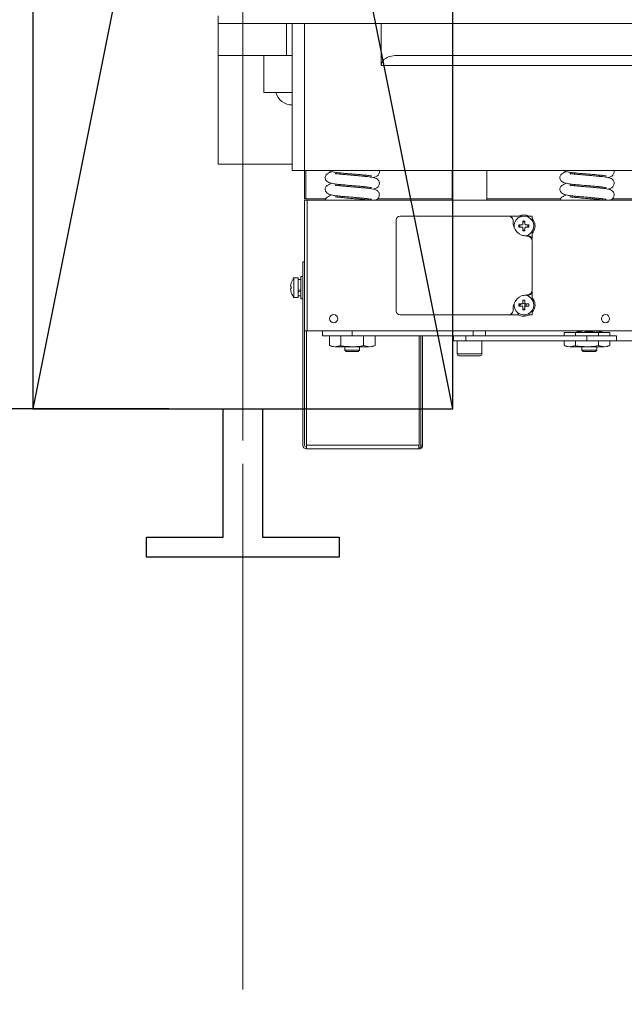
# Model space of a CAD drawing. Units: millimetres. Extents: x 40564 to 138515, y 37598 to 51159.
# Drawn here: x 67569 to 67814, y 48493 to 48892 of the extents above; entities that cross this region are included whole.
import ezdxf

# ---------------------------------------------------------------- set-up
doc = ezdxf.new("R2010")
doc.units = ezdxf.units.MM
doc.linetypes.add('CENTER2', pattern=[28.575, 19.05, -3.175, 3.175, -3.175])
for name, color, linetype in [('1轮廓实线层', 7, 'Continuous'), ('CL', 1, 'CENTER2'), ('DOORS', 10, 'Continuous'), ('EXTERIOR_WALLS', 6, 'Continuous')]:
    doc.layers.add(name, color=color, linetype=linetype)
doc.layers.add('TEXT_35', color=1, linetype='Continuous', lineweight=25)
doc.dimstyles.new('直线标注---計劃圖', dxfattribs={"dimscale": 30, "dimtxt": 3.5, "dimasz": 2.5, "dimexe": 1, "dimexo": 1, "dimgap": 1, "dimtad": 1, "dimdec": 1, "dimdsep": 46, "dimtxsty": 'Standard', "dimcen": 0.1, "dimclrd": 6, "dimclre": 6, "dimclrt": 6, "dimadec": 0, "dimazin": 0, "dimtfac": 1, "dimtdec": 1, "dimtix": 1, "dimtmove": 0, "dimatfit": 0, "dimfxl": 1, "dimtolj": 1, "dimtzin": 0, "dimarcsym": 0})

# ---------------------------------------------------------------- blocks, each defined once
blk = doc.blocks.new('*D160')
at = {"color": 6, "lineweight": -2}
for p, q in [((67630.08, 49584.18), (67203.32, 49584.18)), ((67233.32, 48809.18), (67233.32, 49509.18)), ((67629.67, 48734.18), (67203.32, 48734.18))]:
    blk.add_line(p, q, dxfattribs=at)
at = {"color": 6}
for points in [[(67245.82, 49509.18), (67220.82, 49509.18), (67233.32, 49584.18)], [(67220.82, 48809.18), (67245.82, 48809.18), (67233.32, 48734.18)]]:
    blk.add_solid(points, dxfattribs=at)
at = {"layer": 'Defpoints', "color": 0}
for p in [(67233.32, 49584.18), (67660.08, 49584.18), (67659.67, 48734.18)]:
    blk.add_point(p, dxfattribs=at)
at = {"color": 6, "insert": (67150.82, 49159.18), "char_height": 105, "attachment_point": 5, "rotation": 90}
blk.add_mtext('\\A1;RG:850', dxfattribs=at)
blk = doc.blocks.new('*D170')
at = {"color": 6, "lineweight": -2}
for p, q in [((67874.67, 49667.18), (66454.48, 49667.18)), ((66484.48, 49592.18), (66484.48, 48361.18)), ((67687.67, 48286.18), (66454.48, 48286.18))]:
    blk.add_line(p, q, dxfattribs=at)
at = {"color": 6}
for points in [[(66496.98, 49592.18), (66471.98, 49592.18), (66484.48, 49667.18)], [(66471.98, 48361.18), (66496.98, 48361.18), (66484.48, 48286.18)]]:
    blk.add_solid(points, dxfattribs=at)
at = {"layer": 'Defpoints', "color": 0}
for p in [(67904.67, 49667.18), (66484.48, 48286.18), (67717.67, 48286.18)]:
    blk.add_point(p, dxfattribs=at)
at = {"color": 6, "insert": (66401.98, 48976.68), "char_height": 105, "attachment_point": 5, "rotation": 90}
blk.add_mtext('\\A1;1381', dxfattribs=at)
blk = doc.blocks.new('*D171')
at = {"color": 6, "lineweight": -2}
for p, q in [((67469.56, 49234.18), (67469.56, 49309.18)), ((67544.67, 49159.18), (67439.56, 49159.18)), ((67469.56, 49159.18), (67469.56, 48994.18)), ((67770.2, 48994.18), (67439.56, 48994.18)), ((67469.56, 48919.18), (67469.56, 48844.18))]:
    blk.add_line(p, q, dxfattribs=at)
at = {"color": 6}
for points in [[(67457.06, 49234.18), (67482.06, 49234.18), (67469.56, 49159.18)], [(67482.06, 48919.18), (67457.06, 48919.18), (67469.56, 48994.18)]]:
    blk.add_solid(points, dxfattribs=at)
at = {"layer": 'Defpoints', "color": 0}
for p in [(67574.67, 49159.18), (67469.56, 48994.18), (67800.2, 48994.18)]:
    blk.add_point(p, dxfattribs=at)
at = {"color": 6, "insert": (67387.06, 49076.68), "char_height": 105, "attachment_point": 5, "rotation": 90}
blk.add_mtext('\\A1;165', dxfattribs=at)
blk = doc.blocks.new('*D174')
at = {"color": 6, "lineweight": -2}
for p, q in [((67899.67, 49642.18), (66978.47, 49642.18)), ((67008.47, 48517.18), (67008.47, 49567.18)), ((67874.67, 48442.18), (66978.47, 48442.18))]:
    blk.add_line(p, q, dxfattribs=at)
at = {"color": 6}
for points in [[(67020.97, 49567.18), (66995.97, 49567.18), (67008.47, 49642.18)], [(66995.97, 48517.18), (67020.97, 48517.18), (67008.47, 48442.18)]]:
    blk.add_solid(points, dxfattribs=at)
at = {"layer": 'Defpoints', "color": 0}
for p in [(67008.47, 49642.18), (67929.67, 49642.18), (67904.67, 48442.18)]:
    blk.add_point(p, dxfattribs=at)
at = {"color": 6, "insert": (66925.97, 49042.18), "char_height": 105, "attachment_point": 5, "rotation": 90}
blk.add_mtext('\\A1;1200', dxfattribs=at)

msp = doc.modelspace()

# ---------------------------------------------------------------- linework, layer by layer
at = {"layer": '1轮廓实线层', "color": 7, "linetype": 'Continuous', "lineweight": 5}
for p, q in [((67649.67, 48890.18), (67649.67, 48893.18)), ((67649.67, 48877.18), (67649.67, 48890.18)), ((67649.67, 48890.18), (67677.37, 48890.18)), ((67677.37, 48877.18), (67677.37, 48890.18)), ((67677.37, 48890.18), (67679.67, 48890.18)), ((67679.67, 48830.68), (67679.67, 48890.18)), ((67679.67, 48890.18), (67684.67, 48890.18)), ((67684.67, 48890.18), (67684.67, 48830.68)), ((67684.67, 48890.18), (67715.67, 48890.18)), ((67715.67, 48890.18), (67715.67, 48873.18)), ((67715.67, 48890.18), (67923.67, 48890.18)), ((67649.67, 48877.18), (67677.37, 48877.18)), ((67649.67, 48833.18), (67649.67, 48877.18)), ((67668.17, 48877.18), (67668.17, 48862.18)), ((67679.67, 48877.18), (67677.37, 48877.18)), ((67917.53, 48877.18), (67721.82, 48877.18)), ((67923.67, 48873.18), (67715.67, 48873.18)), ((67668.17, 48862.18), (67679.67, 48862.18)), ((67649.67, 48833.18), (67679.67, 48833.18)), ((67684.67, 48830.68), (67679.67, 48830.68)), ((67954.67, 48830.68), (67684.67, 48830.68)), ((67684.67, 48819.18), (67684.67, 48830.68)), ((67685.17, 48830.68), (67685.17, 48819.18)), ((67698.92, 48829.68), (67698.92, 48829.18)), ((67708.92, 48828.28), (67708.92, 48828.78)), ((67744.42, 48830.68), (67744.42, 48818.68)), ((67758.42, 48818.68), (67758.42, 48830.68)), ((67793.92, 48829.68), (67793.92, 48829.18)), ((67803.92, 48828.28), (67803.92, 48828.78)), ((67698.92, 48824.98), (67698.92, 48824.47)), ((67708.92, 48823.58), (67708.92, 48824.07)), ((67793.92, 48824.98), (67793.92, 48824.47)), ((67803.92, 48823.58), (67803.92, 48824.07)), ((67698.92, 48820.27), (67698.92, 48819.76)), ((67793.92, 48820.27), (67793.92, 48819.76)), ((67685.17, 48819.18), (67684.67, 48819.18)), ((67684.67, 48818.68), (67685.67, 48818.68)), ((67684.67, 48765.68), (67684.67, 48818.68)), ((67685.17, 48819.18), (67693.26, 48819.18)), ((67685.67, 48818.68), (67685.67, 48765.68)), ((67685.67, 48818.68), (67817.17, 48818.68)), ((67708.92, 48818.87), (67708.92, 48819.37)), ((67714.25, 48819.18), (67744.42, 48819.18)), ((67758.42, 48819.18), (67788.26, 48819.18)), ((67803.92, 48818.87), (67803.92, 48819.37)), ((67809.25, 48819.18), (67817.67, 48819.18)), ((67723.28, 48812.18), (67767.04, 48812.18)), ((67776.78, 48812.18), (67767.28, 48812.18)), ((67776.78, 48810.43), (67776.78, 48812.18)), ((67721.78, 48773.68), (67721.78, 48810.68)), ((67771.42, 48808.62), (67772.68, 48808.62)), ((67772.98, 48808.92), (67772.98, 48810.19)), ((67773.86, 48810.19), (67773.86, 48808.92)), ((67774.16, 48808.62), (67775.43, 48808.62)), ((67775.38, 48808.62), (67775.42, 48808.18)), ((67775.42, 48808.18), (67775.38, 48807.74)), ((67776.78, 48810.43), (67776.73, 48810.43)), ((67772.68, 48807.74), (67771.42, 48807.74)), ((67772.98, 48806.18), (67772.98, 48807.44)), ((67772.98, 48806.59), (67773.42, 48806.53)), ((67773.42, 48806.53), (67773.86, 48806.59)), ((67773.86, 48807.44), (67773.86, 48806.18)), ((67775.43, 48807.74), (67774.16, 48807.74)), ((67774.28, 48804.18), (67775.28, 48804.18)), ((67776.73, 48805.93), (67776.78, 48805.93)), ((67776.78, 48802.68), (67776.78, 48805.93)), ((67776.78, 48802.03), (67776.78, 48782.33)), ((67683.94, 48793.68), (67684.67, 48793.68)), ((67683.94, 48719.42), (67683.94, 48793.68)), ((67682.04, 48787.18), (67680.31, 48787.18)), ((67680.31, 48787.18), (67680.31, 48779.18)), ((67682.04, 48787.18), (67682.04, 48779.18)), ((67683.14, 48786.48), (67682.04, 48786.48)), ((67683.94, 48787.68), (67683.14, 48787.68)), ((67683.14, 48787.68), (67683.14, 48778.68)), ((67679, 48783.62), (67679.27, 48783.62)), ((67679.27, 48782.74), (67679, 48782.74)), ((67775.28, 48780.18), (67774.28, 48780.18)), ((67776.78, 48778.36), (67776.78, 48781.68)), ((67680.31, 48779.18), (67682.04, 48779.18)), ((67682.04, 48779.88), (67683.14, 48779.88)), ((67683.14, 48778.68), (67683.94, 48778.68)), ((67771.42, 48776.62), (67772.68, 48776.62)), ((67771.77, 48776.17), (67771.83, 48775.74)), ((67772.98, 48776.92), (67772.98, 48778.19)), ((67773.74, 48774.56), (67773.74, 48776.71)), ((67773.86, 48778.19), (67773.86, 48776.92)), ((67774.16, 48776.62), (67775.43, 48776.62)), ((67774.37, 48776.62), (67774.37, 48775.74)), ((67767.04, 48772.18), (67723.28, 48772.18)), ((67767.28, 48772.18), (67771.03, 48772.18)), ((67771.03, 48772.98), (67771.03, 48772.18)), ((67772.68, 48775.74), (67771.42, 48775.74)), ((67772.98, 48774.18), (67772.98, 48775.44)), ((67772.98, 48774.59), (67773.42, 48774.53)), ((67773.42, 48774.53), (67773.86, 48774.59)), ((67773.86, 48775.44), (67773.86, 48774.18)), ((67775.43, 48775.74), (67774.16, 48775.74)), ((67775.53, 48772.79), (67775.53, 48772.18)), ((67775.53, 48772.18), (67776.78, 48772.18)), ((67776.78, 48772.18), (67776.78, 48774.01)), ((67685.67, 48765.68), (67684.67, 48765.68)), ((67684.67, 48765.68), (67684.67, 48719.42)), ((67685.41, 48765.68), (67685.41, 48719.42)), ((67685.67, 48765.68), (67817.17, 48765.68)), ((67691.92, 48765.68), (67691.92, 48763.68)), ((67703.92, 48765.68), (67703.92, 48763.68)), ((67752.92, 48763.68), (67752.92, 48765.68)), ((67757.92, 48765.68), (67757.92, 48763.68)), ((67789.69, 48765.08), (67789.69, 48763.68)), ((67789.69, 48765.08), (67794.31, 48765.08)), ((67794.31, 48765.08), (67794.31, 48763.68)), ((67794.31, 48765.08), (67803.54, 48765.08)), ((67796.92, 48765.68), (67796.92, 48765.15)), ((67802.92, 48765.14), (67802.92, 48765.68)), ((67803.54, 48765.08), (67803.54, 48763.68)), ((67803.54, 48765.08), (67808.16, 48765.08)), ((67808.16, 48765.08), (67808.16, 48763.68)), ((67691.92, 48763.68), (67703.92, 48763.68)), ((67694.69, 48763.68), (67694.69, 48759.74)), ((67699.31, 48763.68), (67699.31, 48759.74)), ((67752.92, 48763.68), (67703.92, 48763.68)), ((67708.54, 48763.68), (67708.54, 48759.74)), ((67713.16, 48763.68), (67713.16, 48759.74)), ((67730.97, 48763.68), (67730.97, 48719.42)), ((67731.67, 48763.68), (67731.67, 48719.42)), ((67732.41, 48763.68), (67732.41, 48719.42)), ((67744.67, 48763.68), (67744.67, 48761.68)), ((67744.92, 48761.68), (67744.67, 48761.68)), ((67744.92, 48761.68), (67744.92, 48763.68)), ((67749.92, 48761.68), (67744.92, 48761.68)), ((67746.42, 48761.68), (67746.42, 48756.43)), ((67798.92, 48763.68), (67749.92, 48763.68)), ((67749.92, 48763.68), (67749.92, 48761.68)), ((67798.92, 48761.68), (67749.92, 48761.68)), ((67756.42, 48756.43), (67756.42, 48761.68)), ((67789.69, 48761.68), (67789.69, 48759.74)), ((67794.31, 48761.68), (67794.31, 48759.74)), ((67798.92, 48763.68), (67798.92, 48761.68)), ((67798.92, 48763.68), (67810.92, 48763.68)), ((67798.92, 48761.68), (67810.92, 48761.68)), ((67803.54, 48761.68), (67803.54, 48759.74)), ((67808.16, 48761.68), (67808.16, 48759.74)), ((67810.92, 48761.68), (67810.92, 48763.68)), ((67828.42, 48761.68), (67810.92, 48761.68)), ((67694.69, 48759.74), (67695.92, 48759.28)), ((67697, 48759.28), (67694.69, 48759.74)), ((67699.31, 48759.74), (67697, 48759.28)), ((67703.92, 48759.28), (67697, 48759.28)), ((67700.92, 48759.28), (67700.92, 48757.92)), ((67700.92, 48757.92), (67701.46, 48757.38)), ((67703.92, 48757.92), (67700.92, 48757.92)), ((67703.92, 48757.38), (67701.46, 48757.38)), ((67703.92, 48759.28), (67710.85, 48759.28)), ((67706.92, 48757.92), (67703.92, 48757.92)), ((67706.38, 48757.38), (67703.92, 48757.38)), ((67706.38, 48757.38), (67706.92, 48757.92)), ((67706.92, 48757.92), (67706.92, 48759.28)), ((67710.85, 48759.28), (67708.54, 48759.74)), ((67713.16, 48759.74), (67710.85, 48759.28)), ((67711.92, 48759.28), (67713.16, 48759.74)), ((67746.42, 48756.43), (67756.42, 48756.43)), ((67789.69, 48759.74), (67790.92, 48759.28)), ((67792, 48759.28), (67789.69, 48759.74)), ((67794.31, 48759.74), (67792, 48759.28)), ((67798.92, 48759.28), (67792, 48759.28)), ((67796.92, 48759.28), (67796.92, 48757.92)), ((67796.92, 48757.92), (67797.46, 48757.38)), ((67799.92, 48757.92), (67796.92, 48757.92)), ((67799.92, 48757.38), (67797.46, 48757.38)), ((67798.92, 48759.28), (67805.85, 48759.28)), ((67802.92, 48757.92), (67799.92, 48757.92)), ((67802.38, 48757.38), (67799.92, 48757.38)), ((67802.38, 48757.38), (67802.92, 48757.92)), ((67802.92, 48757.92), (67802.92, 48759.28)), ((67805.85, 48759.28), (67803.54, 48759.74)), ((67808.16, 48759.74), (67805.85, 48759.28)), ((67806.92, 48759.28), (67808.16, 48759.74)), ((67755.67, 48755.68), (67747.17, 48755.68)), ((67685.41, 48719.42), (67730.97, 48719.42)), ((67685.41, 48718.15), (67685.41, 48719.42)), ((67685.41, 48717.95), (67685.41, 48718.15)), ((67685.41, 48717.95), (67730.94, 48717.95)), ((67731.67, 48719.42), (67732.41, 48719.42))]:
    msp.add_line(p, q, dxfattribs=at)
at = {"layer": '1轮廓实线层', "color": 7, "linetype": 'Continuous', "lineweight": 5, "flags": 128}
for points in [[(67771.47, 48807.74), (67771.42, 48808.18), (67771.47, 48808.62)], [(67771.83, 48808.62), (67771.77, 48808.18), (67771.83, 48807.74)], [(67772.98, 48810.14), (67773.42, 48810.18), (67773.86, 48810.14)], [(67773.86, 48809.77), (67773.42, 48809.83), (67772.98, 48809.77)], [(67775.01, 48807.74), (67775.07, 48808.18), (67775.01, 48808.62)], [(67776.78, 48811.18), (67776.93, 48811.01), (67777.58, 48809.91)], [(67772.79, 48804.39), (67773.21, 48804.29), (67774.28, 48804.18)], [(67773.86, 48806.23), (67773.42, 48806.18), (67772.98, 48806.23)], [(67679.26, 48785.2), (67679.26, 48785.2), (67679.26, 48785.2), (67679.27, 48785.2), (67679.27, 48785.19)], [(67679.27, 48781.18), (67679.27, 48781.17), (67679.26, 48781.17), (67679.26, 48781.17), (67679.26, 48781.17)], [(67774.28, 48780.18), (67773.21, 48780.08), (67772.79, 48779.98)], [(67771.47, 48775.74), (67771.42, 48776.18), (67771.47, 48776.62)], [(67772.98, 48778.14), (67773.42, 48778.18), (67773.86, 48778.14)], [(67776.78, 48779.18), (67776.93, 48779.01), (67777.58, 48777.91)], [(67773.86, 48774.23), (67773.42, 48774.18), (67772.98, 48774.23)]]:
    msp.add_lwpolyline(points, dxfattribs=at)
at = {"layer": '1轮廓实线层', "color": 7, "linetype": 'Continuous', "lineweight": 5}
for centre in [(67696.42, 48770.68), (67806.42, 48770.68)]:
    msp.add_circle(centre, 1.65, dxfattribs=at)
for centre, radius, start, end in [((67679.67, 48864.18), 7, 196.6015, 270), ((67723.28, 48810.68), 1.5, 90, 180), ((67767.04, 48810.18), 2, 357.0415, 90), ((67767.28, 48810.68), 1.5, 34.5271, 90), ((67773.42, 48808.18), 4, 0, 188.5319), ((67773.42, 48808.18), 4.5, 62.734, 117.266), ((67774.78, 48809.78), 5.75, 177.0415, 270), ((67784.11, 48808.18), 12.71, 178.0154, 181.9846), ((67773.42, 48797.51), 12.69, 88.0128, 91.9872), ((67773.42, 48808.18), 4, 275.6747, 0), ((67762.73, 48808.18), 12.71, 358.0154, 1.9846), ((67773.42, 48808.18), 4.5, 318.2922, 22.5227), ((67773.42, 48818.86), 12.69, 268.0128, 271.9872), ((67774.78, 48802.03), 2, 0, 90), ((67775.28, 48802.68), 1.5, 0, 90), ((67685.44, 48783.18), 6.49, 161.9676, 173.4478), ((67685.44, 48783.18), 6.5, 142.0201, 161.9398), ((67685.44, 48783.18), 6.49, 186.5522, 198.0324), ((67686.6, 48783.18), 7.34, 176.5624, 183.4376), ((67685.44, 48783.18), 6.5, 198.0602, 217.9799), ((67774.78, 48774.58), 5.75, 90, 182.9585), ((67773.42, 48776.18), 4, 0, 84.3253), ((67774.78, 48782.33), 2, 270, 0), ((67775.28, 48781.68), 1.5, 270, 0), ((67773.42, 48776.18), 4, 171.4681, 0), ((67784.11, 48776.18), 12.7, 178.0153, 181.9847), ((67773.28, 48774.5), 2.25, 109.5417, 146.0964), ((67773.28, 48774.5), 2.25, 61.0913, 102.2658), ((67773.42, 48765.51), 12.69, 88.0128, 91.9872), ((67762.73, 48776.18), 12.7, 358.0153, 1.9847), ((67773.42, 48776.18), 4.5, 318.2922, 22.5227), ((67723.28, 48773.68), 1.5, 180, 270), ((67767.04, 48774.18), 2, 270, 2.9585), ((67767.28, 48773.68), 1.5, 270, 325.4729), ((67773.42, 48776.18), 4.5, 237.9114, 297.9545), ((67773.42, 48786.89), 12.72, 268.018, 271.982), ((67747.17, 48756.43), 0.75, 180, 270), ((67755.67, 48756.43), 0.75, 270, 0), ((67685.41, 48719.42), 1.47, 180, 270), ((67685.41, 48719.42), 0.737, 180, 270)]:
    msp.add_arc(centre, radius, start, end, dxfattribs=at)
for centre, start_param, end_param in [((67682.04, 48783.18), 4.618063, 4.811721), ((67683.14, 48783.18), 4.424404, 4.618063)]:
    msp.add_ellipse(centre, major_axis=(5.69, 3.15), ratio=0.170698, start_param=start_param, end_param=end_param, dxfattribs=at)
for points, knots in [([(67715.67, 48873.18), (67715.71, 48873.5), (67715.77, 48874.13), (67716.31, 48875.08), (67717.39, 48876.12), (67719.3, 48877), (67720.92, 48877.12), (67721.82, 48877.18)], [0, 0, 0, 0, 0.103601, 0.206353, 0.369745, 0.648617, 1, 1, 1, 1]), ([(67695.71, 48830.15), (67695.52, 48830.09), (67694.98, 48829.92), (67694.13, 48829.52), (67693.16, 48828.8), (67693.01, 48828.16), (67692.92, 48827.8)], [0, 0, 0, 0, 0.105769, 0.311713, 0.609917, 1, 1, 1, 1]), ([(67694.14, 48830.68), (67694.37, 48830.57), (67694.95, 48830.29), (67696.11, 48830.04), (67697.76, 48829.79), (67699.79, 48829.59), (67702.02, 48829.39), (67704.36, 48829.2), (67706.6, 48829), (67708.59, 48828.82), (67710.13, 48828.65), (67711.12, 48828.52), (67711.65, 48828.42), (67711.71, 48828.41), (67711.73, 48828.41)], [0, 0, 0, 0, 0.053834, 0.133578, 0.234195, 0.334518, 0.436418, 0.537029, 0.636005, 0.732265, 0.823009, 0.899256, 0.960307, 1, 1, 1, 1]), ([(67712.5, 48823.09), (67712.7, 48823.14), (67713.06, 48823.22), (67713.62, 48823.42), (67714.19, 48823.78), (67714.61, 48824.29), (67714.87, 48824.83), (67714.97, 48825.52), (67714.81, 48826.24), (67714.49, 48826.79), (67713.96, 48827.3), (67713.29, 48827.61), (67712.4, 48827.84), (67711.4, 48828), (67710.18, 48828.15), (67708.66, 48828.31), (67706.88, 48828.47), (67704.9, 48828.65), (67702.76, 48828.82), (67700.62, 48829.01), (67699.01, 48829.16), (67697.97, 48829.28), (67697.46, 48829.34), (67697.2, 48829.37), (67697.12, 48829.38), (67697.11, 48829.37), (67697.18, 48829.33), (67697.14, 48829.29), (67697.12, 48829.24), (67697.11, 48829.2)], [0, 0, 0, 0, 0.03926, 0.074616, 0.11097, 0.131172, 0.153542, 0.178325, 0.204178, 0.229108, 0.253939, 0.306056, 0.358711, 0.412942, 0.470708, 0.530881, 0.593483, 0.659334, 0.727735, 0.799947, 0.874502, 0.910018, 0.936982, 0.955355, 0.961548, 0.966039, 0.969899, 0.977775, 1, 1, 1, 1]), ([(67712.5, 48827.8), (67712.7, 48827.84), (67713.06, 48827.93), (67713.62, 48828.13), (67714.19, 48828.48), (67714.61, 48828.99), (67714.86, 48829.54), (67714.97, 48830.15), (67714.87, 48830.53), (67714.83, 48830.68)], [0, 0, 0, 0, 0.200875, 0.381772, 0.567777, 0.671135, 0.785598, 0.9124, 1, 1, 1, 1]), ([(67790.71, 48830.15), (67790.52, 48830.09), (67789.98, 48829.92), (67789.13, 48829.52), (67788.16, 48828.8), (67788.01, 48828.16), (67787.92, 48827.8)], [0, 0, 0, 0, 0.105768, 0.311713, 0.609917, 1, 1, 1, 1]), ([(67789.14, 48830.68), (67789.37, 48830.57), (67789.95, 48830.29), (67791.11, 48830.04), (67792.76, 48829.79), (67794.79, 48829.59), (67797.02, 48829.39), (67799.36, 48829.2), (67801.6, 48829), (67803.59, 48828.82), (67805.13, 48828.65), (67806.12, 48828.52), (67806.65, 48828.42), (67806.71, 48828.41), (67806.73, 48828.41)], [0, 0, 0, 0, 0.0538337, 0.1335776, 0.2341947, 0.3345181, 0.4364178, 0.5370293, 0.6360047, 0.7322654, 0.8230086, 0.8992555, 0.9603068, 1, 1, 1, 1]), ([(67807.5, 48823.09), (67807.7, 48823.14), (67808.06, 48823.22), (67808.62, 48823.42), (67809.19, 48823.78), (67809.61, 48824.29), (67809.87, 48824.83), (67809.97, 48825.52), (67809.81, 48826.24), (67809.49, 48826.79), (67808.96, 48827.3), (67808.29, 48827.61), (67807.4, 48827.84), (67806.4, 48828), (67805.18, 48828.15), (67803.66, 48828.31), (67801.88, 48828.47), (67799.9, 48828.65), (67797.76, 48828.82), (67795.62, 48829.01), (67794.01, 48829.16), (67792.97, 48829.28), (67792.46, 48829.34), (67792.2, 48829.37), (67792.12, 48829.38), (67792.11, 48829.37), (67792.18, 48829.33), (67792.14, 48829.29), (67792.12, 48829.24), (67792.11, 48829.2)], [0, 0, 0, 0, 0.03926, 0.074616, 0.11097, 0.131172, 0.153542, 0.178325, 0.204178, 0.229107, 0.253939, 0.306056, 0.358711, 0.412942, 0.470708, 0.530881, 0.593483, 0.659334, 0.727735, 0.799947, 0.874502, 0.910018, 0.936982, 0.955355, 0.961548, 0.966039, 0.969899, 0.977774, 1, 1, 1, 1]), ([(67807.5, 48827.8), (67807.7, 48827.84), (67808.06, 48827.93), (67808.62, 48828.13), (67809.19, 48828.48), (67809.61, 48828.99), (67809.86, 48829.54), (67809.97, 48830.15), (67809.87, 48830.53), (67809.83, 48830.68)], [0, 0, 0, 0, 0.200875, 0.381772, 0.567777, 0.671134, 0.785598, 0.9124, 1, 1, 1, 1]), ([(67692.92, 48827.8), (67693.01, 48827.39), (67693.16, 48826.67), (67694.03, 48825.99), (67694.94, 48825.6), (67696.1, 48825.33), (67697.76, 48825.08), (67699.79, 48824.88), (67702.02, 48824.68), (67704.36, 48824.49), (67706.6, 48824.3), (67708.59, 48824.12), (67710.13, 48823.95), (67711.12, 48823.81), (67711.65, 48823.71), (67711.71, 48823.71), (67711.73, 48823.7)], [0, 0, 0, 0, 0.079272, 0.139712, 0.188416, 0.256817, 0.343123, 0.429176, 0.516581, 0.602882, 0.687779, 0.770348, 0.848184, 0.913585, 0.965953, 1, 1, 1, 1]), ([(67695.71, 48825.45), (67695.52, 48825.39), (67694.98, 48825.22), (67694.13, 48824.82), (67693.16, 48824.1), (67693.01, 48823.46), (67692.92, 48823.1)], [0, 0, 0, 0, 0.105768, 0.311715, 0.609914, 1, 1, 1, 1]), ([(67713.47, 48818.68), (67713.53, 48818.7), (67713.77, 48818.79), (67714.19, 48819.08), (67714.61, 48819.58), (67714.87, 48820.13), (67714.97, 48820.81), (67714.81, 48821.53), (67714.49, 48822.09), (67713.96, 48822.6), (67713.29, 48822.91), (67712.4, 48823.14), (67711.4, 48823.29), (67710.18, 48823.45), (67708.66, 48823.61), (67706.88, 48823.77), (67704.9, 48823.94), (67702.76, 48824.11), (67700.62, 48824.3), (67699.01, 48824.46), (67697.97, 48824.57), (67697.46, 48824.64), (67697.2, 48824.67), (67697.12, 48824.67), (67697.11, 48824.66), (67697.18, 48824.62), (67697.14, 48824.59), (67697.12, 48824.53), (67697.11, 48824.49)], [0, 0, 0, 0, 0.011193, 0.050038, 0.071624, 0.095527, 0.122011, 0.149635, 0.176274, 0.202806, 0.258495, 0.314759, 0.372707, 0.434432, 0.498729, 0.565621, 0.635986, 0.709075, 0.786236, 0.865901, 0.903851, 0.932663, 0.952295, 0.958912, 0.963711, 0.967836, 0.976252, 1, 1, 1, 1]), ([(67787.92, 48827.8), (67788.01, 48827.39), (67788.16, 48826.67), (67789.03, 48825.99), (67789.94, 48825.6), (67791.1, 48825.33), (67792.76, 48825.08), (67794.79, 48824.88), (67797.02, 48824.68), (67799.36, 48824.49), (67801.6, 48824.3), (67803.59, 48824.12), (67805.13, 48823.95), (67806.12, 48823.81), (67806.65, 48823.71), (67806.71, 48823.71), (67806.73, 48823.7)], [0, 0, 0, 0, 0.079272, 0.139712, 0.188416, 0.256817, 0.343123, 0.429176, 0.516581, 0.602882, 0.687779, 0.770348, 0.848184, 0.913585, 0.965953, 1, 1, 1, 1]), ([(67790.71, 48825.45), (67790.52, 48825.39), (67789.98, 48825.22), (67789.13, 48824.82), (67788.16, 48824.1), (67788.01, 48823.46), (67787.92, 48823.1)], [0, 0, 0, 0, 0.105768, 0.311714, 0.609914, 1, 1, 1, 1]), ([(67808.47, 48818.68), (67808.53, 48818.7), (67808.77, 48818.79), (67809.19, 48819.08), (67809.61, 48819.58), (67809.87, 48820.13), (67809.97, 48820.81), (67809.81, 48821.53), (67809.49, 48822.09), (67808.96, 48822.6), (67808.29, 48822.91), (67807.4, 48823.14), (67806.4, 48823.29), (67805.18, 48823.45), (67803.66, 48823.61), (67801.88, 48823.77), (67799.9, 48823.94), (67797.76, 48824.11), (67795.62, 48824.3), (67794.01, 48824.46), (67792.97, 48824.57), (67792.46, 48824.64), (67792.2, 48824.67), (67792.12, 48824.67), (67792.11, 48824.66), (67792.18, 48824.62), (67792.14, 48824.59), (67792.12, 48824.53), (67792.11, 48824.49)], [0, 0, 0, 0, 0.011193, 0.050038, 0.071624, 0.095527, 0.122011, 0.149635, 0.176274, 0.202806, 0.258495, 0.314759, 0.372707, 0.434432, 0.498729, 0.565621, 0.635986, 0.709075, 0.786236, 0.865901, 0.903851, 0.932663, 0.952295, 0.958912, 0.963711, 0.967836, 0.976252, 1, 1, 1, 1]), ([(67692.92, 48823.1), (67693.01, 48822.69), (67693.16, 48821.96), (67694.03, 48821.29), (67694.94, 48820.89), (67696.1, 48820.62), (67697.76, 48820.38), (67699.79, 48820.18), (67702.02, 48819.98), (67704.36, 48819.79), (67706.6, 48819.59), (67708.59, 48819.41), (67710.13, 48819.24), (67711.12, 48819.11), (67711.65, 48819.01), (67711.71, 48819), (67711.73, 48819)], [0, 0, 0, 0, 0.079272, 0.139713, 0.188416, 0.256817, 0.343123, 0.429176, 0.516581, 0.602882, 0.687779, 0.770348, 0.848184, 0.913585, 0.965953, 1, 1, 1, 1]), ([(67695.71, 48820.74), (67695.52, 48820.68), (67694.98, 48820.51), (67694.13, 48820.11), (67693.26, 48819.48), (67693.12, 48818.95), (67693.05, 48818.68)], [0, 0, 0, 0, 0.118619, 0.349588, 0.684019, 1, 1, 1, 1]), ([(67710.59, 48818.68), (67710.45, 48818.7), (67709.89, 48818.78), (67708.65, 48818.9), (67706.89, 48819.06), (67704.89, 48819.24), (67702.76, 48819.41), (67700.62, 48819.6), (67699.01, 48819.75), (67697.97, 48819.87), (67697.46, 48819.93), (67697.2, 48819.96), (67697.12, 48819.96), (67697.11, 48819.95), (67697.18, 48819.91), (67697.14, 48819.88), (67697.13, 48819.84), (67697.12, 48819.81)], [0, 0, 0, 0, 0.036941, 0.147265, 0.262041, 0.382776, 0.508185, 0.640582, 0.777274, 0.842391, 0.891827, 0.925512, 0.936866, 0.945101, 0.952178, 0.966617, 1, 1, 1, 1]), ([(67787.92, 48823.1), (67788.01, 48822.69), (67788.16, 48821.96), (67789.03, 48821.29), (67789.94, 48820.89), (67791.1, 48820.62), (67792.76, 48820.38), (67794.79, 48820.18), (67797.02, 48819.98), (67799.36, 48819.79), (67801.6, 48819.59), (67803.59, 48819.41), (67805.13, 48819.24), (67806.12, 48819.11), (67806.65, 48819.01), (67806.71, 48819), (67806.73, 48819)], [0, 0, 0, 0, 0.079272, 0.139712, 0.188416, 0.256817, 0.343122, 0.429176, 0.516581, 0.602882, 0.687779, 0.770348, 0.848184, 0.913585, 0.965953, 1, 1, 1, 1]), ([(67790.71, 48820.74), (67790.52, 48820.68), (67789.98, 48820.51), (67789.13, 48820.11), (67788.26, 48819.48), (67788.12, 48818.95), (67788.05, 48818.68)], [0, 0, 0, 0, 0.118619, 0.349587, 0.684018, 1, 1, 1, 1]), ([(67805.59, 48818.68), (67805.45, 48818.7), (67804.89, 48818.78), (67803.65, 48818.9), (67801.89, 48819.06), (67799.89, 48819.24), (67797.76, 48819.41), (67795.62, 48819.6), (67794.01, 48819.75), (67792.97, 48819.87), (67792.46, 48819.93), (67792.2, 48819.96), (67792.12, 48819.96), (67792.11, 48819.95), (67792.18, 48819.91), (67792.14, 48819.88), (67792.13, 48819.84), (67792.12, 48819.81)], [0, 0, 0, 0, 0.036941, 0.147265, 0.262042, 0.382776, 0.508185, 0.640582, 0.777273, 0.84239, 0.891827, 0.925512, 0.936866, 0.945101, 0.952178, 0.966617, 1, 1, 1, 1]), ([(67772.68, 48808.62), (67772.72, 48808.63), (67772.78, 48808.63), (67772.87, 48808.69), (67772.94, 48808.76), (67772.98, 48808.85), (67772.98, 48808.9), (67772.98, 48808.92)], [0, 0, 0, 0, 0.21363, 0.4273221, 0.6395383, 0.8509681, 1, 1, 1, 1]), ([(67773.86, 48808.92), (67773.87, 48808.89), (67773.87, 48808.82), (67773.93, 48808.73), (67774, 48808.67), (67774.08, 48808.63), (67774.14, 48808.63), (67774.16, 48808.62)], [0, 0, 0, 0, 0.21355, 0.427285, 0.639417, 0.850953, 1, 1, 1, 1]), ([(67772.98, 48807.44), (67772.98, 48807.48), (67772.97, 48807.55), (67772.92, 48807.63), (67772.85, 48807.7), (67772.76, 48807.74), (67772.71, 48807.74), (67772.68, 48807.74)], [0, 0, 0, 0, 0.213663, 0.427278, 0.639483, 0.85096, 1, 1, 1, 1]), ([(67774.16, 48807.74), (67774.13, 48807.74), (67774.06, 48807.73), (67773.97, 48807.68), (67773.91, 48807.61), (67773.87, 48807.52), (67773.87, 48807.47), (67773.86, 48807.44)], [0, 0, 0, 0, 0.213588, 0.42726, 0.639456, 0.850982, 1, 1, 1, 1]), ([(67679, 48783.92), (67678.99, 48783.89), (67678.98, 48783.82), (67678.98, 48783.73), (67678.98, 48783.67), (67678.99, 48783.63), (67678.99, 48783.63), (67679, 48783.62)], [0, 0, 0, 0, 0.213665, 0.427279, 0.639485, 0.850959, 1, 1, 1, 1]), ([(67679, 48782.74), (67678.99, 48782.74), (67678.98, 48782.73), (67678.98, 48782.68), (67678.98, 48782.61), (67678.99, 48782.52), (67678.99, 48782.47), (67679, 48782.44)], [0, 0, 0, 0, 0.2136306, 0.4273099, 0.6394279, 0.8509702, 1, 1, 1, 1]), ([(67772.68, 48776.62), (67772.72, 48776.63), (67772.78, 48776.63), (67772.87, 48776.69), (67772.94, 48776.76), (67772.98, 48776.85), (67772.98, 48776.9), (67772.98, 48776.92)], [0, 0, 0, 0, 0.213603, 0.427269, 0.639458, 0.850861, 1, 1, 1, 1]), ([(67773.86, 48776.92), (67773.87, 48776.89), (67773.87, 48776.82), (67773.93, 48776.73), (67774, 48776.67), (67774.08, 48776.63), (67774.14, 48776.63), (67774.16, 48776.62)], [0, 0, 0, 0, 0.2136474, 0.4273563, 0.6394618, 0.8509715, 1, 1, 1, 1]), ([(67772.98, 48775.44), (67772.98, 48775.48), (67772.97, 48775.55), (67772.92, 48775.63), (67772.85, 48775.7), (67772.76, 48775.74), (67772.71, 48775.74), (67772.68, 48775.74)], [0, 0, 0, 0, 0.213663, 0.427278, 0.639483, 0.85096, 1, 1, 1, 1]), ([(67774.16, 48775.74), (67774.13, 48775.74), (67774.06, 48775.73), (67773.97, 48775.68), (67773.91, 48775.61), (67773.87, 48775.52), (67773.87, 48775.47), (67773.86, 48775.44)], [0, 0, 0, 0, 0.213588, 0.42726, 0.639456, 0.850982, 1, 1, 1, 1]), ([(67794.37, 48765.08), (67794.81, 48765.28), (67795.64, 48765.66), (67796.46, 48765.27), (67796.85, 48765.08)], [0, 0, 0, 0, 0.5347164, 1, 1, 1, 1]), ([(67797.36, 48765.08), (67797.94, 48765.22), (67799.48, 48765.6), (67801.28, 48765.43), (67802.4, 48765.13), (67802.57, 48765.08)], [0, 0, 0, 0, 0.340777, 0.900164, 1, 1, 1, 1]), ([(67803.03, 48765.08), (67803.47, 48765.28), (67804.3, 48765.66), (67805.12, 48765.27), (67805.51, 48765.08)], [0, 0, 0, 0, 0.534716, 1, 1, 1, 1]), ([(67703.92, 48759.28), (67702.42, 48759.37), (67700.87, 48759.45), (67699.35, 48759.73), (67699.31, 48759.74)], [0, 0, 0, 0, 0.973003, 1, 1, 1, 1]), ([(67708.54, 48759.74), (67708.16, 48759.67), (67706.63, 48759.4), (67705.08, 48759.33), (67703.92, 48759.28)], [0, 0, 0, 0, 0.2530668, 1, 1, 1, 1]), ([(67798.92, 48759.28), (67797.42, 48759.37), (67795.87, 48759.45), (67794.35, 48759.73), (67794.31, 48759.74)], [0, 0, 0, 0, 0.973004, 1, 1, 1, 1]), ([(67803.54, 48759.74), (67803.16, 48759.67), (67801.63, 48759.4), (67800.08, 48759.33), (67798.92, 48759.28)], [0, 0, 0, 0, 0.253068, 1, 1, 1, 1]), ([(67730.97, 48719.42), (67730.96, 48719.23), (67730.96, 48718.84), (67730.95, 48718.36), (67730.95, 48718.01), (67730.94, 48717.97), (67730.94, 48717.95)], [0, 0, 0, 0, 0.250011, 0.499998, 0.749999, 1, 1, 1, 1]), ([(67730.94, 48717.95), (67731.1, 48717.96), (67731.43, 48718), (67731.88, 48718.25), (67732.21, 48718.62), (67732.39, 48719.04), (67732.4, 48719.31), (67732.41, 48719.42)], [0, 0, 0, 0, 0.21471, 0.429414, 0.644131, 0.858847, 1, 1, 1, 1]), ([(67730.96, 48718.68), (67731.18, 48718.68), (67731.42, 48718.68), (67731.66, 48718.68), (67731.67, 48718.68)], [0, 0, 0, 0, 0.928373, 1, 1, 1, 1]), ([(67731.67, 48719.42), (67731.67, 48719.19), (67731.67, 48718.95), (67731.67, 48718.7), (67731.67, 48718.68)], [0, 0, 0, 0, 0.930342, 1, 1, 1, 1])]:
    msp.add_open_spline(points, degree=3, knots=knots, dxfattribs=at)
at = {"layer": 'CL', "lineweight": 0, "ltscale": 10}
for p, q in [((67659.62, 49791.37), (67659.67, 48499.15)), ((67659.67, 48499.15), (67659.62, 49791.37))]:
    msp.add_line(p, q, dxfattribs=at)
at = {"layer": 'DOORS', "color": 7}
msp.add_lwpolyline([(67620.67, 48674.18), (67620.67, 48682.18), (67651.67, 48682.18), (67651.67, 48734.18), (67667.67, 48734.18), (67667.67, 48682.18), (67698.67, 48682.18), (67698.67, 48674.18), (67620.67, 48674.18)], dxfattribs=at)
at = {"layer": 'EXTERIOR_WALLS', "color": 7}
for p, q in [((67574.67, 49584.18), (67574.67, 48734.18)), ((67744.67, 48734.18), (67744.67, 49584.18)), ((67574.67, 48734.18), (67744.67, 48734.18))]:
    msp.add_line(p, q, dxfattribs=at)
at = {"layer": 'TEXT_35', "color": 0}
for p, q in [((67744.67, 48734.18), (67574.67, 49584.18)), ((67744.67, 49584.18), (67574.67, 48734.18))]:
    msp.add_line(p, q, dxfattribs=at)

# ---------------------------------------------------------------- dimensions: what is measured, and where the dimension line sits
for base, p1, p2, picture, middle in [((66484.48, 48286.18), (67904.67, 49667.18), (67717.67, 48286.18), '*D170', (66401.98, 48976.68)), ((67008.47, 49642.18), (67904.67, 48442.18), (67929.67, 49642.18), '*D174', (66925.97, 49042.18)), ((67469.56, 48994.18), (67574.67, 49159.18), (67800.2, 48994.18), '*D171', (67387.06, 49076.68))]:
    dim = msp.add_linear_dim(base=base, p1=p1, p2=p2, angle=90, dimstyle='直线标注---計劃圖', override={"dimdec": 0})
    dim.commit()
    dim.dimension.update_dxf_attribs({"geometry": picture, "text_midpoint": middle})
dim = msp.add_linear_dim(base=(67233.32, 49584.18), p1=(67659.67, 48734.18), p2=(67660.08, 49584.18), angle=90, text='RG:<>', dimstyle='直线标注---計劃圖', override={"dimdec": 0, "dimtxsty": 'Standard'})
dim.commit()
dim.dimension.update_dxf_attribs({"geometry": '*D160', "text_midpoint": (67150.82, 49159.18)})

doc.saveas('drawing.dxf')
